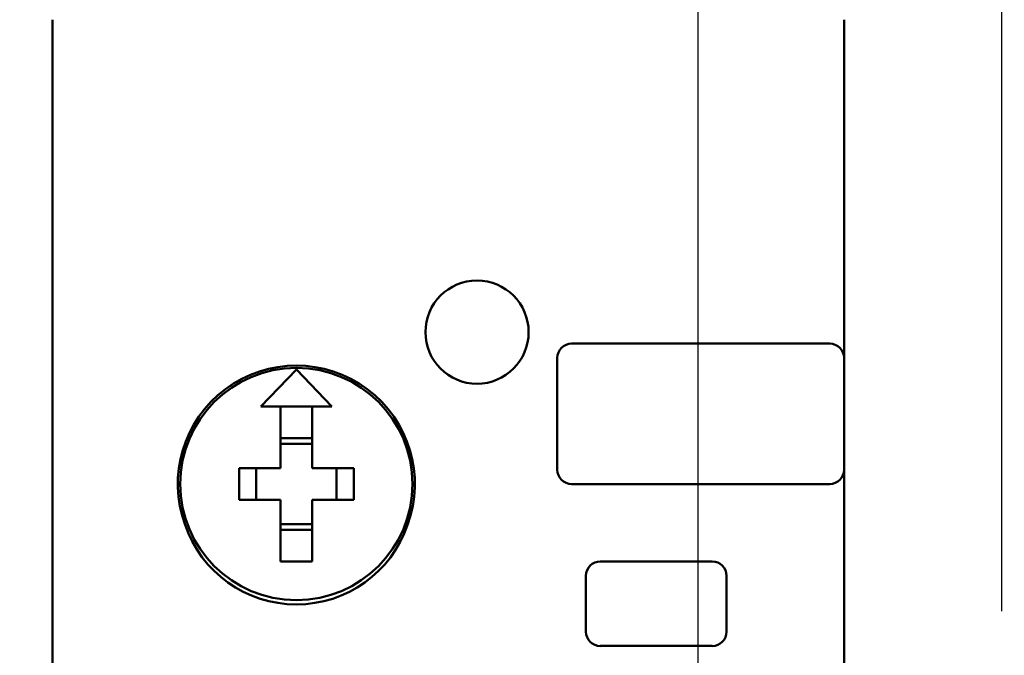
# Model space of a CAD drawing. Units: inches. Extents: x 0.2 to 19.8, y 0.4 to 12.5.
# Drawn here: x 4.4 to 5.7, y 9.4 to 10.3 of the extents above; entities that cross this region are included whole.
import ezdxf

# ---------------------------------------------------------------- set-up
doc = ezdxf.new("R2010")
doc.units = ezdxf.units.IN
doc.header["$LTSCALE"] = 1.176471
doc.header["$MEASUREMENT"] = 0
for name, color, linetype, lineweight in [('Centerline (ANSI)', 7, 'Continuous', 25), ('Dimension (ANSI)', 7, 'Continuous', 25), ('Visible (ANSI)', 7, 'Continuous', 50)]:
    doc.layers.add(name, color=color, linetype=linetype, lineweight=lineweight)
doc.styles.add('Note Text (ANSI)', font='tahoma.ttf')
doc.dimstyles.new('Default (ANSI)', dxfattribs={"dimscale": 1.176471, "dimtxt": 0.12, "dimasz": 0.098425, "dimexe": 0.125, "dimexo": 0.0625, "dimgap": 0.031496, "dimtad": 0, "dimtih": 1, "dimtoh": 1, "dimlfac": 25.4, "dimrnd": 1e-08, "dimzin": 12, "dimdsep": 46, "dimtxsty": 'Note Text (ANSI)', "dimcen": 0.09, "dimdle": 0.393701, "dimclrd": 256, "dimclre": 256, "dimclrt": 256, "dimadec": 0, "dimazin": 1, "dimtfac": 1, "dimtofl": 0, "dimtmove": 0, "dimatfit": 3, "dimfxl": 1, "dimtolj": 1, "dimtzin": 4, "dimlwd": -1, "dimlwe": -1, "dimarcsym": 0})

# ---------------------------------------------------------------- blocks, each defined once
blk = doc.blocks.new('*D13')
at = {"layer": 'Defpoints', "color": 0, "transparency": 16777216}
for p in [(5.3159, 11.6737), (5.7332, 9.3856), (5.3159, 7.7923)]:
    blk.add_point(p, dxfattribs=at)
at = {"layer": 'Dimension (ANSI)', "transparency": 16777216}
for p, q in [((5.7332, 9.4591), (5.7332, 11.8207)), ((5.3159, 11.6737), (4.4282, 11.6737)), ((5.6174, 11.6737), (5.4317, 11.6737))]:
    blk.add_line(p, q, dxfattribs=at)
for points in [[(5.4317, 11.693), (5.4317, 11.6544), (5.3159, 11.6737)], [(5.6174, 11.693), (5.6174, 11.6544), (5.7332, 11.6737)]]:
    blk.add_solid(points, dxfattribs=at)
at = {"layer": 'Dimension (ANSI)', "transparency": 16777216, "insert": (3.8454, 11.9867), "char_height": 0.14118, "attachment_point": 1, "style": 'Note Text (ANSI)'}
blk.add_mtext('\\A1; 10.6\\P[.42]{\\PRESET}', dxfattribs=at)
blk = doc.blocks.new('*D14')
at = {"layer": 'Defpoints', "color": 0, "transparency": 16777216}
for p in [(6.0304, 11.8895), (6.0304, 9.2675), (5.3159, 7.7923)]:
    blk.add_point(p, dxfattribs=at)
at = {"layer": 'Dimension (ANSI)', "transparency": 16777216}
for p, q in [((6.0304, 9.341), (6.0304, 12.0365)), ((5.2001, 11.8895), (5.0843, 11.8895)), ((6.1462, 11.8895), (6.5467, 11.8895))]:
    blk.add_line(p, q, dxfattribs=at)
for points in [[(5.2001, 11.9088), (5.2001, 11.8702), (5.3159, 11.8895)], [(6.1462, 11.9088), (6.1462, 11.8702), (6.0304, 11.8895)]]:
    blk.add_solid(points, dxfattribs=at)
at = {"layer": 'Dimension (ANSI)', "transparency": 16777216, "insert": (7.0495, 12.2187), "char_height": 0.14118, "attachment_point": 2, "style": 'Note Text (ANSI)'}
blk.add_mtext('\\A1; 18.2\\P[.71]{\\PTRIP/TEST}', dxfattribs=at)
blk = doc.blocks.new('*D17')
at = {"layer": 'Defpoints', "color": 0, "transparency": 16777216}
for p in [(3.4604, 10.4289), (4.4521, 10.4289), (4.5979, 8.2052)]:
    blk.add_point(p, dxfattribs=at)
at = {"layer": 'Dimension (ANSI)', "transparency": 16777216}
for p, q in [((4.3786, 10.4289), (3.3133, 10.4289)), ((3.4604, 10.3131), (3.4604, 9.6707)), ((3.4604, 8.321), (3.4604, 9.174)), ((4.5244, 8.2052), (3.3133, 8.2052))]:
    blk.add_line(p, q, dxfattribs=at)
for points in [[(3.4411, 10.3131), (3.4797, 10.3131), (3.4604, 10.4289)], [(3.4411, 8.321), (3.4797, 8.321), (3.4604, 8.2052)]]:
    blk.add_solid(points, dxfattribs=at)
at = {"layer": 'Dimension (ANSI)', "transparency": 16777216, "insert": (3.4604, 9.6337), "char_height": 0.14118, "attachment_point": 2, "style": 'Note Text (ANSI)'}
blk.add_mtext('\\A1; 56\\P[2.22]', dxfattribs=at)
blk = doc.blocks.new('*D18')
at = {"layer": 'Defpoints', "color": 0, "transparency": 16777216}
for p in [(4.4521, 10.4289), (4.0288, 8.9761), (4.6899, 8.9761)]:
    blk.add_point(p, dxfattribs=at)
at = {"layer": 'Dimension (ANSI)', "transparency": 16777216}
for p, q in [((4.3786, 10.4289), (3.8817, 10.4289)), ((4.0288, 10.3131), (4.0288, 10.0742)), ((4.0288, 9.0919), (4.0288, 9.5772)), ((4.6164, 8.9761), (3.8817, 8.9761))]:
    blk.add_line(p, q, dxfattribs=at)
for points in [[(4.0095, 10.3131), (4.0481, 10.3131), (4.0288, 10.4289)], [(4.0095, 9.0919), (4.0481, 9.0919), (4.0288, 8.9761)]]:
    blk.add_solid(points, dxfattribs=at)
at = {"layer": 'Dimension (ANSI)', "transparency": 16777216, "insert": (4.0288, 10.0372), "char_height": 0.14118, "attachment_point": 2, "style": 'Note Text (ANSI)'}
blk.add_mtext('\\A1; 37\\P[1.45]', dxfattribs=at)

msp = doc.modelspace()

# ---------------------------------------------------------------- linework, layer by layer
at = {"layer": 'Centerline (ANSI)', "linetype": 'Continuous'}
msp.add_line((5.31586, 12.10447), (5.31586, 7.79232), dxfattribs=at)
at = {"layer": 'Visible (ANSI)'}
for p, q in [((4.43004, 10.27142), (4.43004, 9.27142)), ((5.51665, 9.27142), (5.51665, 10.27142)), ((5.14264, 9.82654), (5.49697, 9.82654)), ((5.12295, 9.65331), (5.12295, 9.80686)), ((4.76468, 9.79111), (4.71607, 9.73993)), ((4.8133, 9.73993), (4.76468, 9.79111)), ((4.71607, 9.73993), (4.8133, 9.73993)), ((4.74303, 9.65528), (4.74303, 9.73993)), ((4.78634, 9.73993), (4.78634, 9.65528)), ((4.78634, 9.69662), (4.74303, 9.69662)), ((4.74303, 9.68875), (4.78634, 9.68875)), ((4.68594, 9.65528), (4.68594, 9.61197)), ((4.68594, 9.65528), (4.74303, 9.65528)), ((4.70956, 9.61197), (4.70956, 9.65528)), ((4.78634, 9.65528), (4.84342, 9.65528)), ((4.8198, 9.65528), (4.8198, 9.61197)), ((4.84342, 9.65528), (4.84342, 9.61197)), ((5.49697, 9.63363), (5.14264, 9.63363)), ((4.68594, 9.61197), (4.74303, 9.61197)), ((4.74303, 9.52733), (4.74303, 9.61197)), ((4.78634, 9.61197), (4.84342, 9.61197)), ((4.78634, 9.61197), (4.78634, 9.52733)), ((4.78634, 9.57851), (4.74303, 9.57851)), ((4.78634, 9.57064), (4.74303, 9.57064)), ((4.74303, 9.52733), (4.78634, 9.52733)), ((5.18201, 9.52733), (5.33555, 9.52733)), ((5.16232, 9.43087), (5.16232, 9.50764)), ((5.35523, 9.50764), (5.35523, 9.43087)), ((5.33555, 9.41119), (5.18201, 9.41119))]:
    msp.add_line(p, q, dxfattribs=at)
for centre, radius in [((5.01271, 9.84229), 0.07086), ((4.76468, 9.63363), 0.15945)]:
    msp.add_circle(centre, radius, dxfattribs=at)
for centre, radius, start, end in [((5.14264, 9.80686), 0.01969, 90, 180), ((5.49697, 9.80686), 0.01969, 0.00072, 90), ((4.76468, 9.63363), 0.16273, 339.87399, 200.12601), ((5.14264, 9.65331), 0.01969, 180, 270), ((5.49697, 9.65331), 0.01969, 270, 359.99928), ((4.76468, 9.62969), 0.16142, 198.81377, 341.18623), ((5.18201, 9.50764), 0.01969, 90, 180), ((5.33555, 9.50764), 0.01969, 0, 90), ((5.18201, 9.43087), 0.01969, 180, 270), ((5.33555, 9.43087), 0.01969, 270, 0)]:
    msp.add_arc(centre, radius, start, end, dxfattribs=at)

# ---------------------------------------------------------------- dimensions: what is measured, and where the dimension line sits
at = {"layer": 'Dimension (ANSI)'}
for base, p1, p2, angle, text, override, picture, middle in [((6.0304309693, 11.8894707444), (5.3158640402, 7.7923233516), (6.0304309693, 9.2674866773), 180, ' <>\\X[.71]{\\PTRIP/TEST}', {"dimtih": 0, "dimtoh": 0, "dimdec": 1, "dimlfac": 25.4, "dimpost": '\\X', "dimse1": 1, "dimtp": 0, "dimtm": 0, "dimtdec": 2, "dimatfit": 1, "dimtvp": -0.333333}, '*D14', (7.0495267825, 11.8894707444)), ((3.4604, 10.4289), (4.59794, 8.2052), (4.45213, 10.4289), 90, ' <>\\X[2.22]', {"dimdec": 0, "dimlfac": 25.4, "dimpost": '\\X', "dimtp": 0, "dimtm": 0, "dimtdec": 2, "dimatfit": 1, "dimtvp": -0.25}, '*D17', (3.4604, 9.42236)), ((4.02875, 8.97615), (4.45213, 10.4289), (4.68988, 8.97615), 270, ' <>\\X[1.45]', {"dimdec": 0, "dimlfac": 25.4, "dimpost": '\\X', "dimtp": 0, "dimtm": 0, "dimtdec": 2, "dimatfit": 1, "dimtvp": -0.25}, '*D18', (4.02875, 9.8257))]:
    dim = msp.add_linear_dim(base=base, p1=p1, p2=p2, angle=angle, text=text, dimstyle='Default (ANSI)', override=override, dxfattribs=at)
    dim.commit()
    dim.dimension.update_dxf_attribs({"geometry": picture, "text_midpoint": middle, "dimtype": 160})
dim = msp.add_linear_dim(base=(5.31586, 11.67366), p1=(5.73319, 9.3856), p2=(5.31586, 7.79232), text=' <>\\X[.42]{\\PRESET}', dimstyle='Default (ANSI)', override={"dimtih": 0, "dimtoh": 0, "dimdec": 1, "dimlfac": 25.4, "dimpost": '\\X', "dimse2": 1, "dimtp": 0, "dimtm": 0, "dimtdec": 2, "dimatfit": 2, "dimtvp": -0.333333}, dxfattribs=at)
dim.commit()
dim.dimension.update_dxf_attribs({"geometry": '*D13', "text_midpoint": (4.11828, 11.67366), "dimtype": 160})

doc.saveas('drawing.dxf')
